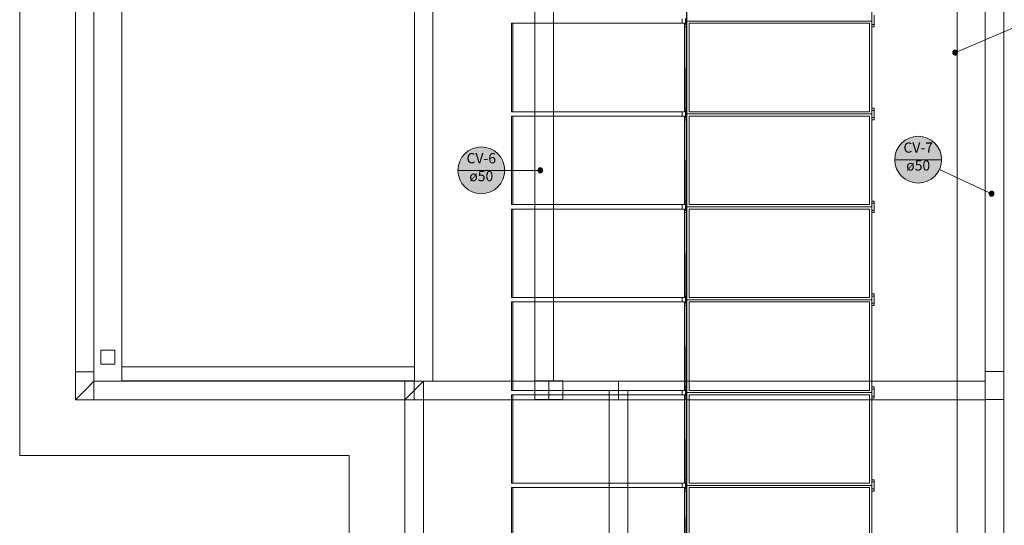
# Model space of a CAD drawing. Units: millimetres. Extents: x 450.7 to 520.8, y -61 to 22.3.
# Drawn here: x 482.9 to 504.1, y -11.9 to -1.1 of the extents above; entities that cross this region are included whole.
import ezdxf

# ---------------------------------------------------------------- set-up
doc = ezdxf.new("R2010")
doc.units = ezdxf.units.MM
doc.header["$MEASUREMENT"] = 0
doc.linetypes.add('NULL', pattern=[0])
for name, color, linetype, lineweight in [('CV-Condutos', 1, 'Continuous', 25), ('CV-Indicação coluna', 5, 'Continuous', 13), ('IFC-Acessório discreto-Contorno', 69, 'Continuous', 5), ('IFC-Elemento de mobília-Contorno', 152, 'Continuous', 5), ('IFC-Laje-Contorno', 134, 'Continuous', 5), ('IFC-Parede padrão-Contorno', 44, 'Continuous', 5), ('IFC-Pilar-Contorno', 83, 'Continuous', 5), ('IFC-Viga-Contorno', 66, 'Continuous', 5)]:
    doc.layers.add(name, color=color, linetype=linetype, lineweight=lineweight)
doc.styles.add('Arial', font='txt')

msp = doc.modelspace()

# ---------------------------------------------------------------- hatches: boundary and pattern name
at = {"layer": 'CV-Condutos', "linetype": 'Continuous'}
for points in [[(503.052, -1.768), (503.048, -1.747), (503.036, -1.73), (503.017, -1.719), (502.996, -1.717), (502.976, -1.724), (502.961, -1.738), (502.952, -1.757), (503.002, -1.768), (502.952, -1.757), (502.952, -1.778), (502.961, -1.797), (502.976, -1.811), (502.996, -1.818), (503.017, -1.816), (503.036, -1.805), (503.048, -1.788)], [(494.12, -4.303), (494.115, -4.282), (494.103, -4.265), (494.085, -4.254), (494.064, -4.252), (494.044, -4.259), (494.028, -4.273), (494.019, -4.292), (494.069, -4.303), (494.019, -4.292), (494.019, -4.313), (494.028, -4.332), (494.044, -4.347), (494.064, -4.353), (494.085, -4.351), (494.103, -4.34), (494.115, -4.323)], [(503.839, -4.805), (503.835, -4.785), (503.823, -4.767), (503.804, -4.757), (503.783, -4.755), (503.763, -4.761), (503.748, -4.775), (503.739, -4.795), (503.789, -4.805), (503.739, -4.795), (503.739, -4.816), (503.748, -4.835), (503.763, -4.849), (503.783, -4.856), (503.804, -4.853), (503.823, -4.843), (503.835, -4.826)]]:
    msp.add_hatch(color=11, dxfattribs=at).paths.add_polyline_path(points)
at = {"layer": 'CV-Indicação coluna', "linetype": 'Continuous'}
for points in [[(502.711, -4.073), (502.709, -4.029), (502.703, -3.986), (502.694, -3.943), (502.68, -3.901), (502.664, -3.86), (502.643, -3.821), (502.62, -3.784), (502.593, -3.749), (502.563, -3.717), (502.531, -3.687), (502.496, -3.66), (502.459, -3.637), (502.42, -3.616), (502.379, -3.599), (502.337, -3.586), (502.294, -3.577), (502.251, -3.571), (502.207, -3.569), (502.163, -3.571), (502.119, -3.577), (502.076, -3.586), (502.034, -3.599), (501.994, -3.616), (501.955, -3.637), (501.917, -3.66), (501.883, -3.687), (501.85, -3.717), (501.82, -3.749), (501.794, -3.784), (501.77, -3.821), (501.75, -3.86), (501.733, -3.901), (501.72, -3.943), (501.71, -3.986), (501.704, -4.029), (501.703, -4.073), (501.704, -4.117), (501.71, -4.161), (501.72, -4.204), (501.733, -4.246), (501.75, -4.286), (501.77, -4.325), (501.794, -4.362), (501.82, -4.397), (501.85, -4.43), (501.883, -4.459), (501.917, -4.486), (501.955, -4.51), (501.994, -4.53), (502.034, -4.547), (502.076, -4.56), (502.119, -4.57), (502.163, -4.575), (502.207, -4.577), (502.251, -4.575), (502.294, -4.57), (502.337, -4.56), (502.379, -4.547), (502.42, -4.53), (502.459, -4.51), (502.496, -4.486), (502.531, -4.459), (502.563, -4.43), (502.593, -4.397), (502.62, -4.362), (502.643, -4.325), (502.664, -4.286), (502.68, -4.246), (502.694, -4.204), (502.703, -4.161), (502.709, -4.117)], [(493.3, -4.303), (493.298, -4.259), (493.292, -4.215), (493.283, -4.172), (493.269, -4.13), (493.253, -4.09), (493.232, -4.051), (493.209, -4.013), (493.182, -3.979), (493.152, -3.946), (493.12, -3.916), (493.085, -3.89), (493.048, -3.866), (493.009, -3.846), (492.968, -3.829), (492.926, -3.816), (492.883, -3.806), (492.84, -3.8), (492.796, -3.799), (492.752, -3.8), (492.708, -3.806), (492.665, -3.816), (492.623, -3.829), (492.583, -3.846), (492.544, -3.866), (492.506, -3.89), (492.472, -3.916), (492.439, -3.946), (492.409, -3.979), (492.383, -4.013), (492.359, -4.051), (492.339, -4.09), (492.322, -4.13), (492.309, -4.172), (492.299, -4.215), (492.293, -4.259), (492.292, -4.303), (492.293, -4.347), (492.299, -4.39), (492.309, -4.433), (492.322, -4.475), (492.339, -4.516), (492.359, -4.555), (492.383, -4.592), (492.409, -4.627), (492.439, -4.659), (492.472, -4.689), (492.506, -4.716), (492.544, -4.739), (492.583, -4.76), (492.623, -4.776), (492.665, -4.79), (492.708, -4.799), (492.752, -4.805), (492.796, -4.807), (492.84, -4.805), (492.883, -4.799), (492.926, -4.79), (492.968, -4.776), (493.009, -4.76), (493.048, -4.739), (493.085, -4.716), (493.12, -4.689), (493.152, -4.659), (493.182, -4.627), (493.209, -4.592), (493.232, -4.555), (493.253, -4.516), (493.269, -4.475), (493.283, -4.433), (493.292, -4.39), (493.298, -4.347)]]:
    msp.add_hatch(color=1, dxfattribs=at).paths.add_polyline_path(points)

# ---------------------------------------------------------------- linework, layer by layer
at = {"layer": 'CV-Condutos'}
for p, q in [((502.961, -1.738), (502.952, -1.757)), ((502.952, -1.757), (502.952, -1.778)), ((502.952, -1.778), (502.961, -1.797)), ((502.976, -1.724), (502.961, -1.738)), ((502.961, -1.797), (502.976, -1.811)), ((502.996, -1.717), (502.976, -1.724)), ((502.976, -1.811), (502.996, -1.818)), ((503.017, -1.719), (502.996, -1.717)), ((502.996, -1.818), (503.017, -1.816)), ((503.036, -1.73), (503.017, -1.719)), ((503.017, -1.816), (503.036, -1.805)), ((503.048, -1.747), (503.036, -1.73)), ((503.036, -1.805), (503.048, -1.788)), ((503.052, -1.768), (503.048, -1.747)), ((503.048, -1.788), (503.052, -1.768)), ((494.028, -4.273), (494.019, -4.292)), ((494.019, -4.292), (494.019, -4.313)), ((494.019, -4.313), (494.028, -4.332)), ((494.044, -4.259), (494.028, -4.273)), ((494.028, -4.332), (494.044, -4.347)), ((494.064, -4.252), (494.044, -4.259)), ((494.044, -4.347), (494.064, -4.353)), ((494.085, -4.254), (494.064, -4.252)), ((494.064, -4.353), (494.085, -4.351)), ((494.103, -4.265), (494.085, -4.254)), ((494.085, -4.351), (494.103, -4.34)), ((494.115, -4.282), (494.103, -4.265)), ((494.103, -4.34), (494.115, -4.323)), ((494.12, -4.303), (494.115, -4.282)), ((494.115, -4.323), (494.12, -4.303)), ((503.748, -4.775), (503.739, -4.795)), ((503.739, -4.795), (503.739, -4.816)), ((503.739, -4.816), (503.748, -4.835)), ((503.763, -4.761), (503.748, -4.775)), ((503.748, -4.835), (503.763, -4.849)), ((503.783, -4.755), (503.763, -4.761)), ((503.763, -4.849), (503.783, -4.856)), ((503.804, -4.757), (503.783, -4.755)), ((503.783, -4.856), (503.804, -4.853)), ((503.823, -4.767), (503.804, -4.757)), ((503.804, -4.853), (503.823, -4.843)), ((503.835, -4.785), (503.823, -4.767)), ((503.823, -4.843), (503.835, -4.826)), ((503.839, -4.805), (503.835, -4.785)), ((503.835, -4.826), (503.839, -4.805))]:
    msp.add_line(p, q, dxfattribs=at)
at = {"layer": 'CV-Indicação coluna'}
for p, q in [((504.423, -1.161), (503.048, -1.748)), ((501.703, -4.073), (502.711, -4.073)), ((492.292, -4.303), (493.3, -4.303)), ((493.3, -4.303), (494.019, -4.303)), ((502.664, -4.285), (503.743, -4.784))]:
    msp.add_line(p, q, dxfattribs=at)
at = {"layer": 'CV-Indicação coluna', "color": 1}
for centre in [(502.207, -4.073), (492.796, -4.303)]:
    msp.add_circle(centre, 0.504, dxfattribs=at)
at = {"layer": 'CV-Indicação coluna'}
for centre in [(502.207, -4.073), (492.796, -4.303)]:
    msp.add_circle(centre, 0.504, dxfattribs=at)
at = {"layer": 'IFC-Acessório discreto-Contorno', "lineweight": 5}
for p, q in [((503.048, -16.75), (503.049, 10.952)), ((484.604, -8.474), (484.604, -8.174)), ((484.604, -8.174), (484.904, -8.174)), ((484.904, -8.474), (484.904, -8.174)), ((484.604, -8.474), (484.904, -8.474))]:
    msp.add_line(p, q, dxfattribs=at)
at = {"layer": 'IFC-Elemento de mobília-Contorno', "lineweight": 5}
for p, q in [((491.354, -8.844), (491.354, 11.262)), ((491.754, -8.844), (491.754, 10.952)), ((497.219, -1.088), (497.219, 0.912)), ((497.223, -1.088), (497.223, 0.912)), ((497.227, -1.088), (497.227, 0.912)), ((501.208, -1.088), (501.208, 0.912)), ((497.121, -1.136), (497.121, -1.04)), ((497.122, -1.136), (497.122, -1.04)), ((497.198, -1.098), (497.198, -1.03)), ((497.211, -1.078), (497.211, -1.04)), ((497.215, -1.088), (497.215, -1.04)), ((501.26, -1.145), (501.26, -0.964)), ((493.449, -1.216), (493.449, -1.136)), ((493.449, -1.136), (494.655, -1.136)), ((493.449, -3.04), (493.449, -1.216)), ((493.474, -1.136), (493.568, -1.136)), ((493.474, -1.228), (493.474, -1.136)), ((493.474, -3.04), (493.474, -1.228)), ((493.568, -1.136), (493.575, -1.136)), ((493.575, -1.136), (497.171, -1.136)), ((497.171, -3.04), (497.171, -1.136)), ((497.171, -1.164), (497.211, -1.164)), ((497.171, -1.212), (497.21, -1.212)), ((497.198, -1.146), (497.198, -1.078)), ((497.198, -1.078), (497.215, -1.078)), ((497.198, -1.098), (497.215, -1.098)), ((497.198, -1.146), (497.217, -1.146)), ((497.201, -3.03), (497.211, -1.146)), ((497.205, -3.03), (497.215, -1.146)), ((497.211, -1.088), (497.215, -1.088)), ((497.211, -1.136), (497.211, -1.098)), ((497.211, -1.136), (497.215, -1.136)), ((497.211, -1.136), (497.215, -1.136)), ((497.215, -1.136), (497.215, -1.088)), ((497.215, -1.088), (497.219, -1.088)), ((497.215, -1.136), (497.219, -1.136)), ((497.217, -1.146), (497.219, -1.146)), ((497.219, -3.088), (497.219, -1.088)), ((497.219, -1.088), (497.223, -1.088)), ((497.223, -3.088), (497.223, -1.088)), ((497.223, -1.088), (497.227, -1.088)), ((497.227, -3.088), (497.227, -1.088)), ((497.227, -1.088), (501.208, -1.088)), ((497.275, -3.04), (497.275, -1.136)), ((497.275, -1.136), (501.16, -1.136)), ((501.157, -3.04), (501.157, -1.136)), ((501.16, -3.04), (501.16, -1.136)), ((501.208, -3.088), (501.208, -1.088)), ((501.208, -1.164), (501.26, -1.164)), ((501.208, -1.212), (501.26, -1.212)), ((501.26, -1.212), (501.26, -1.145)), ((497.171, -2.964), (497.202, -2.964)), ((501.208, -2.964), (501.26, -2.964)), ((501.26, -3.164), (501.26, -2.964)), ((493.449, -3.04), (493.474, -3.04)), ((493.449, -3.216), (493.449, -3.136)), ((493.449, -3.136), (494.655, -3.136)), ((493.474, -3.04), (493.48, -3.04)), ((493.474, -3.136), (493.568, -3.136)), ((493.474, -3.228), (493.474, -3.136)), ((493.48, -3.04), (493.575, -3.04)), ((493.568, -3.136), (493.575, -3.136)), ((493.575, -3.04), (497.171, -3.04)), ((493.575, -3.136), (497.171, -3.136)), ((497.121, -3.136), (497.121, -3.04)), ((497.121, -3.136), (497.121, -3.04)), ((497.122, -3.136), (497.122, -3.04)), ((497.122, -3.136), (497.122, -3.04)), ((497.171, -3.012), (497.201, -3.012)), ((497.171, -5.04), (497.171, -3.136)), ((497.171, -3.164), (497.211, -3.164)), ((497.198, -3.098), (497.198, -3.03)), ((497.198, -3.03), (497.217, -3.03)), ((497.198, -3.146), (497.198, -3.078)), ((497.198, -3.078), (497.215, -3.078)), ((497.198, -3.098), (497.215, -3.098)), ((497.198, -3.146), (497.217, -3.146)), ((497.201, -3.03), (497.205, -3.03)), ((497.201, -5.03), (497.211, -3.146)), ((497.205, -3.03), (497.219, -3.03)), ((497.205, -5.03), (497.215, -3.146)), ((497.211, -3.078), (497.211, -3.04)), ((497.211, -3.04), (497.217, -3.04)), ((497.211, -3.088), (497.215, -3.088)), ((497.211, -3.136), (497.211, -3.098)), ((497.211, -3.136), (497.215, -3.136)), ((497.211, -3.136), (497.215, -3.136)), ((497.215, -3.088), (497.215, -3.04)), ((497.215, -3.04), (497.219, -3.04)), ((497.215, -3.088), (497.219, -3.088)), ((497.215, -3.136), (497.215, -3.088)), ((497.215, -3.136), (497.219, -3.136)), ((497.217, -3.03), (497.219, -3.03)), ((497.217, -3.04), (497.219, -3.04)), ((497.217, -3.146), (497.219, -3.146)), ((497.219, -3.088), (497.223, -3.088)), ((497.219, -5.088), (497.219, -3.088)), ((497.223, -5.088), (497.223, -3.088)), ((497.223, -3.088), (497.227, -3.088)), ((497.227, -5.088), (497.227, -3.088)), ((497.227, -3.088), (501.208, -3.088)), ((497.275, -3.04), (501.16, -3.04)), ((497.275, -3.04), (498.481, -3.04)), ((497.275, -5.04), (497.275, -3.136)), ((497.275, -3.136), (501.16, -3.136)), ((501.157, -5.04), (501.157, -3.136)), ((501.16, -5.04), (501.16, -3.136)), ((501.208, -3.012), (501.26, -3.012)), ((501.208, -5.088), (501.208, -3.088)), ((501.208, -3.164), (501.26, -3.164)), ((501.26, -3.212), (501.26, -3.012)), ((493.449, -5.04), (493.449, -3.216)), ((493.474, -5.04), (493.474, -3.228)), ((497.171, -3.212), (497.21, -3.212)), ((501.208, -3.212), (501.26, -3.212)), ((493.449, -5.04), (493.474, -5.04)), ((493.474, -5.04), (493.48, -5.04)), ((493.48, -5.04), (493.575, -5.04)), ((493.575, -5.04), (497.171, -5.04)), ((497.121, -5.136), (497.121, -5.04)), ((497.121, -5.136), (497.121, -5.04)), ((497.122, -5.136), (497.122, -5.04)), ((497.122, -5.136), (497.122, -5.04)), ((497.171, -4.964), (497.202, -4.964)), ((497.171, -5.012), (497.201, -5.012)), ((497.198, -5.098), (497.198, -5.03)), ((497.198, -5.03), (497.217, -5.03)), ((497.198, -5.146), (497.198, -5.078)), ((497.198, -5.078), (497.215, -5.078)), ((497.201, -5.03), (497.205, -5.03)), ((497.205, -5.03), (497.219, -5.03)), ((497.211, -5.078), (497.211, -5.04)), ((497.211, -5.04), (497.217, -5.04)), ((497.211, -5.088), (497.215, -5.088)), ((497.215, -5.088), (497.215, -5.04)), ((497.215, -5.04), (497.219, -5.04)), ((497.215, -5.136), (497.215, -5.088)), ((497.215, -5.088), (497.219, -5.088)), ((497.217, -5.03), (497.219, -5.03)), ((497.217, -5.04), (497.219, -5.04)), ((497.219, -7.088), (497.219, -5.088)), ((497.219, -5.088), (497.223, -5.088)), ((497.223, -7.088), (497.223, -5.088)), ((497.223, -5.088), (497.227, -5.088)), ((497.227, -7.088), (497.227, -5.088)), ((497.227, -5.088), (501.208, -5.088)), ((497.275, -5.04), (501.16, -5.04)), ((497.275, -5.04), (498.481, -5.04)), ((501.208, -4.964), (501.26, -4.964)), ((501.208, -5.012), (501.26, -5.012)), ((501.208, -7.088), (501.208, -5.088)), ((501.26, -5.164), (501.26, -4.964)), ((501.26, -5.212), (501.26, -5.012)), ((493.449, -5.216), (493.449, -5.136)), ((493.449, -5.136), (494.655, -5.136)), ((493.449, -7.04), (493.449, -5.216)), ((493.474, -5.136), (493.568, -5.136)), ((493.474, -5.228), (493.474, -5.136)), ((493.474, -7.04), (493.474, -5.228)), ((493.568, -5.136), (493.575, -5.136)), ((493.575, -5.136), (497.171, -5.136)), ((497.171, -7.04), (497.171, -5.136)), ((497.171, -5.164), (497.211, -5.164)), ((497.171, -5.212), (497.21, -5.212)), ((497.198, -5.098), (497.215, -5.098)), ((497.198, -5.146), (497.217, -5.146)), ((497.201, -7.03), (497.211, -5.146)), ((497.205, -7.03), (497.215, -5.146)), ((497.211, -5.136), (497.211, -5.098)), ((497.211, -5.136), (497.215, -5.136)), ((497.211, -5.136), (497.215, -5.136)), ((497.215, -5.136), (497.219, -5.136)), ((497.217, -5.146), (497.219, -5.146)), ((497.275, -7.04), (497.275, -5.136)), ((497.275, -5.136), (501.16, -5.136)), ((501.157, -7.04), (501.157, -5.136)), ((501.16, -7.04), (501.16, -5.136)), ((501.208, -5.164), (501.26, -5.164)), ((501.208, -5.212), (501.26, -5.212)), ((497.171, -6.964), (497.202, -6.964)), ((501.208, -6.964), (501.26, -6.964)), ((501.26, -7.164), (501.26, -6.964)), ((493.449, -7.04), (493.474, -7.04)), ((493.449, -7.216), (493.449, -7.136)), ((493.449, -7.136), (494.655, -7.136)), ((493.474, -7.04), (493.48, -7.04)), ((493.474, -7.136), (493.568, -7.136)), ((493.474, -7.228), (493.474, -7.136)), ((493.48, -7.04), (493.575, -7.04)), ((493.568, -7.136), (493.575, -7.136)), ((493.575, -7.04), (497.171, -7.04)), ((493.575, -7.136), (497.171, -7.136)), ((497.121, -7.136), (497.121, -7.04)), ((497.121, -7.136), (497.121, -7.04)), ((497.122, -7.136), (497.122, -7.04)), ((497.122, -7.136), (497.122, -7.04)), ((497.171, -7.012), (497.201, -7.012)), ((497.171, -9.04), (497.171, -7.136)), ((497.171, -7.164), (497.211, -7.164)), ((497.198, -7.098), (497.198, -7.03)), ((497.198, -7.03), (497.217, -7.03)), ((497.198, -7.146), (497.198, -7.078)), ((497.198, -7.078), (497.215, -7.078)), ((497.198, -7.098), (497.215, -7.098)), ((497.198, -7.146), (497.217, -7.146)), ((497.201, -7.03), (497.205, -7.03)), ((497.201, -9.03), (497.211, -7.146)), ((497.205, -7.03), (497.219, -7.03)), ((497.205, -9.03), (497.215, -7.146)), ((497.211, -7.078), (497.211, -7.04)), ((497.211, -7.04), (497.217, -7.04)), ((497.211, -7.088), (497.215, -7.088)), ((497.211, -7.136), (497.211, -7.098)), ((497.211, -7.136), (497.215, -7.136)), ((497.211, -7.136), (497.215, -7.136)), ((497.215, -7.088), (497.215, -7.04)), ((497.215, -7.04), (497.219, -7.04)), ((497.215, -7.088), (497.219, -7.088)), ((497.215, -7.136), (497.215, -7.088)), ((497.215, -7.136), (497.219, -7.136)), ((497.217, -7.03), (497.219, -7.03)), ((497.217, -7.04), (497.219, -7.04)), ((497.217, -7.146), (497.219, -7.146)), ((497.219, -7.088), (497.223, -7.088)), ((497.219, -9.088), (497.219, -7.088)), ((497.223, -9.088), (497.223, -7.088)), ((497.223, -7.088), (497.227, -7.088)), ((497.227, -9.088), (497.227, -7.088)), ((497.227, -7.088), (501.208, -7.088)), ((497.275, -7.04), (501.16, -7.04)), ((497.275, -7.04), (498.481, -7.04)), ((497.275, -9.04), (497.275, -7.136)), ((497.275, -7.136), (501.16, -7.136)), ((501.157, -9.04), (501.157, -7.136)), ((501.16, -9.04), (501.16, -7.136)), ((501.208, -7.012), (501.26, -7.012)), ((501.208, -9.088), (501.208, -7.088)), ((501.208, -7.164), (501.26, -7.164)), ((501.26, -7.212), (501.26, -7.012)), ((493.449, -9.04), (493.449, -7.216)), ((493.474, -9.04), (493.474, -7.228)), ((497.171, -7.212), (497.21, -7.212)), ((501.208, -7.212), (501.26, -7.212)), ((485.054, -8.534), (491.354, -8.534)), ((485.054, -8.834), (485.054, -8.534)), ((485.054, -8.834), (491.354, -8.834)), ((485.054, -8.844), (485.054, -8.834)), ((485.09, -8.844), (488.916, -8.844)), ((491.354, -8.844), (491.354, -8.834)), ((491.354, -8.844), (491.554, -8.844)), ((491.554, -8.844), (491.754, -8.844)), ((493.449, -9.04), (493.474, -9.04)), ((493.474, -9.04), (493.48, -9.04)), ((493.48, -9.04), (493.575, -9.04)), ((493.575, -9.04), (497.171, -9.04)), ((497.121, -9.136), (497.121, -9.04)), ((497.121, -9.136), (497.121, -9.04)), ((497.122, -9.136), (497.122, -9.04)), ((497.122, -9.136), (497.122, -9.04)), ((497.171, -8.964), (497.202, -8.964)), ((497.171, -9.012), (497.201, -9.012)), ((497.198, -9.098), (497.198, -9.03)), ((497.198, -9.03), (497.217, -9.03)), ((497.198, -9.146), (497.198, -9.078)), ((497.198, -9.078), (497.215, -9.078)), ((497.198, -9.098), (497.215, -9.098)), ((497.201, -9.03), (497.205, -9.03)), ((497.205, -9.03), (497.219, -9.03)), ((497.211, -9.078), (497.211, -9.04)), ((497.211, -9.04), (497.217, -9.04)), ((497.211, -9.088), (497.215, -9.088)), ((497.211, -9.136), (497.211, -9.098)), ((497.215, -9.088), (497.215, -9.04)), ((497.215, -9.04), (497.219, -9.04)), ((497.215, -9.088), (497.219, -9.088)), ((497.215, -9.136), (497.215, -9.088)), ((497.217, -9.03), (497.219, -9.03)), ((497.217, -9.04), (497.219, -9.04)), ((497.219, -9.088), (497.223, -9.088)), ((497.219, -11.088), (497.219, -9.088)), ((497.223, -11.088), (497.223, -9.088)), ((497.223, -9.088), (497.227, -9.088)), ((497.227, -11.088), (497.227, -9.088)), ((497.227, -9.088), (501.208, -9.088)), ((497.275, -9.04), (501.16, -9.04)), ((497.275, -9.04), (498.481, -9.04)), ((501.208, -8.964), (501.26, -8.964)), ((501.208, -9.012), (501.26, -9.012)), ((501.208, -11.088), (501.208, -9.088)), ((501.26, -9.164), (501.26, -8.964)), ((501.26, -9.212), (501.26, -9.012)), ((493.449, -9.216), (493.449, -9.136)), ((493.449, -9.136), (494.655, -9.136)), ((493.449, -11.04), (493.449, -9.216)), ((493.474, -9.136), (493.568, -9.136)), ((493.474, -9.228), (493.474, -9.136)), ((493.474, -11.04), (493.474, -9.228)), ((493.568, -9.136), (493.575, -9.136)), ((493.575, -9.136), (497.171, -9.136)), ((497.171, -11.04), (497.171, -9.136)), ((497.171, -9.164), (497.211, -9.164)), ((497.171, -9.212), (497.21, -9.212)), ((497.198, -9.146), (497.217, -9.146)), ((497.201, -11.03), (497.211, -9.146)), ((497.205, -11.03), (497.215, -9.146)), ((497.211, -9.136), (497.215, -9.136)), ((497.211, -9.136), (497.215, -9.136)), ((497.215, -9.136), (497.219, -9.136)), ((497.217, -9.146), (497.219, -9.146)), ((497.275, -11.04), (497.275, -9.136)), ((497.275, -9.136), (501.16, -9.136)), ((501.157, -11.04), (501.157, -9.136)), ((501.16, -11.04), (501.16, -9.136)), ((501.208, -9.164), (501.26, -9.164)), ((501.208, -9.212), (501.26, -9.212)), ((497.171, -10.964), (497.202, -10.964)), ((497.171, -11.012), (497.201, -11.012)), ((501.208, -10.964), (501.26, -10.964)), ((501.208, -11.012), (501.26, -11.012)), ((501.26, -11.164), (501.26, -10.964)), ((501.26, -11.212), (501.26, -11.012)), ((493.449, -11.04), (493.474, -11.04)), ((493.449, -11.216), (493.449, -11.136)), ((493.449, -11.136), (494.655, -11.136)), ((493.449, -13.04), (493.449, -11.216)), ((493.474, -11.04), (493.48, -11.04)), ((493.474, -11.136), (493.568, -11.136)), ((493.474, -11.228), (493.474, -11.136)), ((493.474, -13.04), (493.474, -11.228)), ((493.48, -11.04), (493.575, -11.04)), ((493.568, -11.136), (493.575, -11.136)), ((493.575, -11.04), (496.568, -11.04)), ((493.575, -11.136), (497.171, -11.136)), ((496.568, -11.04), (497.171, -11.04)), ((497.121, -11.136), (497.121, -11.04)), ((497.121, -11.136), (497.121, -11.04)), ((497.122, -11.136), (497.122, -11.04)), ((497.122, -11.136), (497.122, -11.04)), ((497.171, -13.04), (497.171, -11.136)), ((497.171, -11.164), (497.211, -11.164)), ((497.171, -11.212), (497.21, -11.212)), ((497.198, -11.098), (497.198, -11.03)), ((497.198, -11.03), (497.217, -11.03)), ((497.198, -11.146), (497.198, -11.078)), ((497.198, -11.078), (497.215, -11.078)), ((497.198, -11.098), (497.215, -11.098)), ((497.198, -11.146), (497.217, -11.146)), ((497.201, -11.03), (497.205, -11.03)), ((497.201, -13.03), (497.211, -11.146)), ((497.205, -11.03), (497.219, -11.03)), ((497.205, -13.03), (497.215, -11.146)), ((497.211, -11.078), (497.211, -11.04)), ((497.211, -11.04), (497.217, -11.04)), ((497.211, -11.088), (497.215, -11.088)), ((497.211, -11.136), (497.211, -11.098)), ((497.211, -11.136), (497.215, -11.136)), ((497.211, -11.136), (497.215, -11.136)), ((497.215, -11.088), (497.215, -11.04)), ((497.215, -11.04), (497.219, -11.04)), ((497.215, -11.088), (497.219, -11.088)), ((497.215, -11.136), (497.215, -11.088)), ((497.215, -11.136), (497.219, -11.136)), ((497.217, -11.03), (497.219, -11.03)), ((497.217, -11.04), (497.219, -11.04)), ((497.217, -11.146), (497.219, -11.146)), ((497.219, -11.088), (497.223, -11.088)), ((497.219, -13.088), (497.219, -11.088)), ((497.223, -13.088), (497.223, -11.088)), ((497.223, -11.088), (497.227, -11.088)), ((497.227, -13.088), (497.227, -11.088)), ((497.227, -11.088), (501.208, -11.088)), ((497.275, -11.04), (500.394, -11.04)), ((497.275, -11.04), (498.481, -11.04)), ((497.275, -13.04), (497.275, -11.136)), ((497.275, -11.136), (501.16, -11.136)), ((500.394, -11.04), (501.16, -11.04)), ((501.157, -13.04), (501.157, -11.136)), ((501.16, -13.04), (501.16, -11.136)), ((501.208, -13.088), (501.208, -11.088)), ((501.208, -11.164), (501.26, -11.164)), ((501.208, -11.212), (501.26, -11.212))]:
    msp.add_line(p, q, dxfattribs=at)
at = {"layer": 'IFC-Laje-Contorno', "lineweight": 5}
for p, q in [((482.854, -10.444), (482.854, 12.862)), ((482.854, -10.444), (482.854, 12.862)), ((484.054, -9.244), (484.054, 11.662)), ((485.054, -8.534), (485.054, 10.952)), ((503.048, -26.437), (503.048, 10.952)), ((494.35, -8.837), (494.35, 2.762)), ((503.648, -8.844), (503.649, 1.962)), ((484.454, -8.844), (484.454, 1.262)), ((493.95, -8.844), (493.95, 1.262)), ((488.916, -8.844), (491.354, -8.844)), ((490.18, -8.844), (493.498, -8.844)), ((491.55, -55.131), (491.55, -8.844)), ((494.35, -8.837), (494.55, -8.837)), ((495.158, -8.844), (503.648, -8.844)), ((484.054, -9.244), (485.202, -9.244)), ((491.15, -15.244), (491.15, -9.244)), ((491.55, -15.244), (491.55, -9.244)), ((494.01, -9.237), (494.49, -9.237)), ((494.01, -9.244), (494.01, -9.237)), ((494.49, -9.244), (494.49, -9.237)), ((482.854, -10.444), (489.951, -10.444)), ((482.854, -10.444), (489.951, -10.444)), ((489.951, -14.044), (489.951, -10.444)), ((489.951, -14.044), (489.951, -10.444))]:
    msp.add_line(p, q, dxfattribs=at)
at = {"layer": 'IFC-Parede padrão-Contorno', "lineweight": 5}
for p, q in [((484.054, -5.063), (484.054, 11.662)), ((503.648, -18.897), (503.648, 11.262)), ((484.454, -8.844), (484.454, 7.241)), ((504.048, -26.037), (504.048, 3.803)), ((504.048, -6.346), (504.049, 3)), ((484.054, -9.244), (484.054, -5.063)), ((484.351, -8.947), (484.454, -8.844)), ((484.374, -8.924), (484.454, -8.844)), ((484.454, -8.844), (485.873, -8.844)), ((485.873, -8.844), (491.55, -8.844)), ((491.447, -8.947), (491.55, -8.844)), ((491.47, -8.924), (491.55, -8.844)), ((491.55, -18.164), (491.55, -8.844)), ((484.054, -9.244), (484.351, -8.947)), ((491.15, -9.244), (491.447, -8.947)), ((484.054, -9.244), (484.134, -9.164)), ((484.054, -9.244), (489.731, -9.244)), ((489.731, -9.244), (491.15, -9.244)), ((491.15, -9.244), (491.23, -9.164)), ((491.15, -46.202), (491.15, -9.244))]:
    msp.add_line(p, q, dxfattribs=at)
at = {"layer": 'IFC-Pilar-Contorno', "lineweight": 5}
for p, q in [((484.054, -8.644), (484.454, -8.644)), ((484.454, -9.244), (484.454, -8.644)), ((503.648, -9.237), (503.648, -8.637)), ((504.048, -9.237), (504.048, -8.637)), ((493.95, -8.837), (494.55, -8.837)), ((493.95, -9.237), (493.95, -8.837)), ((494.55, -9.237), (494.55, -8.837)), ((493.95, -9.237), (494.55, -9.237))]:
    msp.add_line(p, q, dxfattribs=at)
at = {"layer": 'IFC-Viga-Contorno', "lineweight": 5}
for p, q in [((503.648, -7.867), (503.648, 1.962)), ((504.048, -8.637), (504.048, 1.962)), ((484.454, -8.644), (484.454, 1.062)), ((494.35, -8.837), (494.35, 1.262)), ((503.648, -8.637), (504.048, -8.637)), ((484.454, -8.844), (490.18, -8.844)), ((491.15, -9.244), (491.15, -8.844)), ((491.35, -9.244), (491.35, -8.844)), ((493.498, -8.844), (494.25, -8.844)), ((494.25, -9.244), (494.25, -8.844)), ((494.25, -8.844), (495.158, -8.844)), ((495.75, -9.244), (495.75, -8.844)), ((503.648, -9.244), (503.648, -8.844)), ((495.55, -15.144), (495.55, -9.044)), ((495.55, -9.044), (495.95, -9.044)), ((495.95, -14.776), (495.95, -9.044)), ((485.202, -9.244), (491.35, -9.244)), ((491.15, -9.244), (494.25, -9.244)), ((494.25, -9.244), (495.75, -9.244)), ((495.75, -9.244), (503.648, -9.244)), ((503.648, -12.473), (503.648, -9.237)), ((503.648, -9.237), (504.048, -9.237)), ((504.048, -14.737), (504.048, -9.237))]:
    msp.add_line(p, q, dxfattribs=at)

# ---------------------------------------------------------------- texts
at = {"layer": 'CV-Indicação coluna', "linetype": 'NULL', "char_height": 0.22, "attachment_point": 8, "line_spacing_factor": 0.6, "style": 'Arial'}
for s, insert, width in [('CV-7', (502.207, -3.991), 1.40049), ('CV-6', (492.796, -4.22), 1.40049), ('ø50', (502.207, -4.376), 1.05909), ('ø50', (492.796, -4.605), 1.05909)]:
    msp.add_mtext(s, dxfattribs=dict(at, insert=insert, width=width))

doc.saveas('drawing.dxf')
